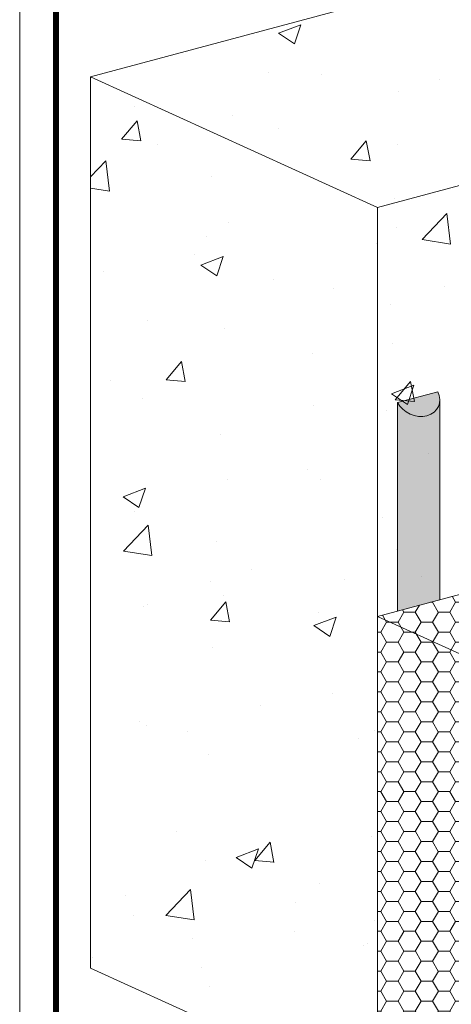
# Model space of a CAD drawing. Units: millimetres. Extents: x -3 to 111, y 0 to 43.
# Drawn here: x 40 to 41, y 5 to 9 of the extents above; entities that cross this region are included whole.
import ezdxf

# ---------------------------------------------------------------- set-up
doc = ezdxf.new("R2010")
doc.units = ezdxf.units.MM
doc.header["$MEASUREMENT"] = 0
doc.layers.add('3- Titleblock', color=7, linetype='CONTINUOUS')
doc.layers.add('6 - Border', color=7, linetype='CONTINUOUS', lineweight=15, plot=False)
for name, color, linetype, lineweight in [('ADHESIVE2', 253, 'CONTINUOUS', 5), ('INSULATION', 40, 'CONTINUOUS', 5), ('INSULATION2', 40, 'CONTINUOUS', 5), ('SUBSTRATE2', 82, 'CONTINUOUS', 5)]:
    doc.layers.add(name, color=color, linetype=linetype, lineweight=lineweight)

# ---------------------------------------------------------------- blocks, each defined once
blk = doc.blocks.new('Outsulation TB')
at = {"layer": '3- Titleblock', "lineweight": 0, "const_width": 0.02}
blk.add_lwpolyline([(0.125, 10.42536559637922), (7.621372107974819, 10.42536559637922), (7.621372107974819, 0.125), (0.125, 0.125)], close=True, dxfattribs=at)
at = {"layer": '6 - Border', "ltscale": 0.4}
blk.add_lwpolyline([(0, 10.55036559637922), (7.746372107974819, 10.55036559637922), (7.746372107974819, 0), (0, 0)], close=True, dxfattribs=at)

msp = doc.modelspace()

# ---------------------------------------------------------------- hatches: boundary and pattern name
at = {"layer": 'ADHESIVE2'}
h = msp.add_hatch(color=256, dxfattribs=at)
h.dxf.hatch_style = 1
edge = h.paths.add_edge_path()
edge.add_ellipse((41.15479091150617, 7.427540759851368), major_axis=(-0.07142781538886145, 0.03255125226479687), ratio=0.8157311563518079, start_angle=45.30043254841115, end_angle=200.2888522373004)
edge.add_line((41.23099445068122, 7.417212987141127), (41.23099445068122, 7.417451531190991))
edge.add_ellipse((41.15479091150617, 7.427540759851368), major_axis=(-0.07142781538886145, 0.03255125226479687), ratio=0.8157311563518079, start_angle=200.4960726907658, end_angle=225.3004325479121)
edge.add_line((41.22390652484354, 7.446060232629407), (41.08567529816902, 7.409021287073003))
h.paths.add_polyline_path([(41.08567529816891, 6.690560455323151), (41.23099445068122, 6.729498604883617), (41.23099445068122, 7.417212987141127), (41.23092057084789, 7.414436064756345), (41.23071070867191, 7.411682549899595), (41.23036523900784, 7.408957360882752), (41.22988477893155, 7.406265365422101), (41.22927018663792, 7.403611371943867), (41.22852255990814, 7.401000120995334), (41.22764323414846, 7.398436276777318), (41.22663378000537, 7.395924418813067), (41.22549600055986, 7.393469033768298), (41.22423192810668, 7.391074507437111), (41.22284382052463, 7.388745116908055), (41.22133415724308, 7.386485022924631), (41.21970563481356, 7.384298262453214), (41.21796116209318, 7.382188741472291), (41.21610385504862, 7.380160227995589), (41.21413703119067, 7.378216345341784), (41.21206420364827, 7.376360565662452), (41.2098890748937, 7.374596203740211), (41.20761553012888, 7.372926411067766), (41.20524763034591, 7.37135417021878), (41.20278960507322, 7.369882289520504), (41.20024584482088, 7.368513398037379), (41.19762089323821, 7.36724994087524), (41.19491943899813, 7.366094174813782), (41.19214630742199, 7.365048164275322), (41.18930645186084, 7.364113777637712), (41.18640494484778, 7.363292683896773), (41.18344696903723, 7.362586349685216), (41.18043780794797, 7.361996036652954), (41.17738283652547, 7.361522799213674), (41.17428751154152, 7.361167482661244), (41.17115736184705, 7.360930721659926), (41.16799797849679, 7.360812939110829), (41.16481500476236, 7.360814345396477), (41.16161412605253, 7.360934938004917), (41.15840105975759, 7.36117450153435), (41.15518154503739, 7.361532608077894), (41.15196133256997, 7.362008617987712), (41.14874617427945, 7.362601681017779), (41.14554181306254, 7.363310737842454), (41.14235397252996, 7.364134521948628), (41.13918834678346, 7.365071561898162), (41.13605059024489, 7.366120183955786), (41.13294630755617, 7.367278515079093), (41.12988104356846, 7.368544486263971), (41.12686027343806, 7.369915836240182), (41.12388939284649, 7.371390115510692), (41.12097370836291, 7.372964690726619), (41.11811842796551, 7.374636749391072), (41.11532865173915, 7.376403304882984), (41.11260936276535, 7.378261201791361), (41.10996541822188, 7.380207121551919), (41.1074015407067, 7.38223758837438), (41.10492230980249, 7.384348975451047), (41.10253215389666, 7.386537511434994), (41.10023534227143, 7.388799287176212), (41.09803597747806, 7.391130262704479), (41.09593798800866, 7.393526274445136), (41.09394512127962, 7.395983042656454), (41.0920609369375, 7.398496179073646), (41.09028880050114, 7.401061194747484), (41.08863187735007, 7.403673508062298), (41.08709312707053, 7.406328452919638), (41.08567529816905, 7.409021287072889), (41.08567529816891, 7.408029198908665)])
at = {"layer": 'INSULATION2'}
h = msp.add_hatch(dxfattribs=at)
h.set_pattern_fill('HONEY', color=256, scale=0.31762137649181, style=0)
h.set_pattern_definition([(0, (-2.724831661821625, -122.320565015273), (0.05955400809221438, 0.03438352260336112), [0.03970267206147625, -0.0794053441229525]), (120, (-2.724831661821625, -122.320565015273), (-0.05955400809221436, 0.03438352260336112), [0.03970267206147619, -0.07940534412295239]), (59.99999999999999, (-2.724831661821625, -122.320565015273), (1.322364619853786e-17, 0.06876704520672224), [-0.07940534412295247, 0.03970267206147624])])
h.paths.add_polyline_path([(43.05318953935695, 7.012537290409142), (42.76988270064415, 7.141646550228387), (41.01629068770605, 6.671797713370196), (41.01629068770605, 5.008379302302018), (41.29986799640479, 4.879342514690251), (41.29986799640479, 6.348427028873871), (43.05318953935695, 6.818228120379942)])
at = {"layer": 'SUBSTRATE2'}
h = msp.add_hatch(dxfattribs=at)
h.set_pattern_fill('AR-CONC', color=252, scale=0.1101907382379291)
h.set_pattern_definition([(49.99999999999999, (-0.23869508205307, -122.704649756888), (0.7903542902944887, -0.06914704079738329), [0.08264305367844683, -0.9090735904629151]), (355, (-0.23869508205307, -122.704649756888), (-0.1528911188231366, 0.8288460650916737), [0.0661144429427575, -0.7272588723703327]), (100.45144446, (-0.1728322255019492, -122.7104120096466), (0.6374631689803345, 0.7596990157558445), [0.07023578811907302, -0.7725936693098043]), (46.18420000000002, (-0.23869508205307, -122.4842682804121), (1.176001101047304, -0.1823869174320018), [0.1239645805176698, -1.363610385694366]), (96.63563549, (-0.1406950261727928, -122.4994672272228), (1.029910897967424, 1.073388477506462), [0.1053537416816088, -1.158891156293882]), (351.1841639899999, (-0.23869508205307, -122.4842682804121), (1.029910897284842, 1.073388476950483), [0.09917166441413622, -1.090888309657406]), (21, (-0.1285043438151519, -122.5393636495311), (0.6577362873235932, -0.4436487279094974), [0.08264305367844683, -0.9090735904629152]), (326.0000000000001, (-0.1285043438151519, -122.5393636495311), (0.2681109604904585, 0.7990481879698028), [0.06611444294275744, -0.7272588723703319]), (71.45144473999999, (-0.07369298691635606, -122.5763343766121), (0.925847239759029, 0.3553994583246244), [0.07023578591525868, -0.7725936693098077]), (37.49999999999998, (-0.23869508205307, -122.704649756888), (0.01339903434278667, 0.3668181950854147), [0, -0.7184436133112978, 0, -0.7382779461941252, 0, -0.7300136408262805]), (7.500000000000001, (-0.23869508205307, -122.704649756888), (0.2898782653866089, 0.4346051770200267), [0, -0.4209286200688891, 0, -0.7019150025756082, 0, -0.2782316140507709]), (327.5, (-0.4844204283236451, -122.704649756888), (0.5882228832980754, -0.02485337967273105), [0, -0.2754768455948229, 0, -0.8594877582558474, 0, -1.140474140762567]), (317.5, (-0.5946111665615916, -122.704649756888), (0.6426171452998747, 0.1103064190449294), [0, -0.3581198992732695, 0, -0.5707880240724726, 0, -0.8099019260487788])])
h.paths.add_polyline_path([(41.77983966848718, 9.001826020011492), (40.02624765555852, 8.53197718314901), (40.02624765555858, 5.458880694856802), (41.0162906877061, 5.008379302301989), (41.01629068770605, 6.671797713370196), (42.34121130311705, 7.026980313917235), (42.34121130311705, 7.186919262532143), (42.7698827006467, 7.309441818001559), (42.76988270065023, 8.551324627449645)])

# ---------------------------------------------------------------- linework, layer by layer
at = {"layer": 'ADHESIVE2', "color": 7}
for p, q in [((41.08567529816891, 7.409021287073188), (41.22390652484337, 7.446060232629563)), ((41.08567529816891, 7.409021287073188), (41.22390652484337, 7.44606023262962)), ((41.08567529816891, 7.409021287072946), (41.22390652484337, 7.446060232629407)), ((41.08567529816891, 7.409021287072946), (41.22390652484337, 7.446060232629407)), ((41.08567529816885, 7.409021287073188), (41.08567529816888, 6.690560455323194)), ((41.23099445068117, 7.417451531196861), (41.23099445068117, 6.729498604883617))]:
    msp.add_line(p, q, dxfattribs=at)
msp.add_ellipse((41.15479091150611, 7.427540759851397), major_axis=(-0.07142781538886145, 0.03255125226479687), ratio=0.8157311563518079, start_param=0.7906417005473801, end_param=3.932234354128464, dxfattribs=at)
at = {"layer": 'INSULATION', "color": 7}
msp.add_line((41.01629068770605, 6.671797713370196), (41.01629068770605, 5.008379302302018), dxfattribs=at)
at = {"layer": 'INSULATION2', "color": 7}
msp.add_lwpolyline([(41.29986799640479, 6.542760925758458), (43.05318953935695, 7.012537290409171), (42.76961197219676, 7.141769927234122), (41.01629068770605, 6.671797713370196)], close=True, dxfattribs=at)
at = {"layer": 'SUBSTRATE2', "color": 252}
msp.add_line((42.76988270063474, 8.551324627456736), (41.01629068770602, 8.081475790594226), dxfattribs=at)
for points in [[(40.02624765555852, 8.53197718314901), (41.77983966848718, 9.001826020011535), (42.76988270065023, 8.551324627449645), (42.7698827006467, 7.309441818001588)], [(41.0162906877061, 5.008379302301989), (41.0162906877061, 5.008379302301989), (40.02624765555858, 5.458880694856802), (40.02624765555852, 8.53197718314901), (41.01629068770602, 8.081475790594226), (41.01629068770605, 6.671797713370196)]]:
    msp.add_lwpolyline(points, dxfattribs=at)

# ---------------------------------------------------------------- block references
at = {"layer": '3- Titleblock', "color": 244, "true_color": 0x991b1e}
msp.add_blockref('Outsulation TB', (39.78264730782143, 0), dxfattribs=at)

doc.saveas('drawing.dxf')
